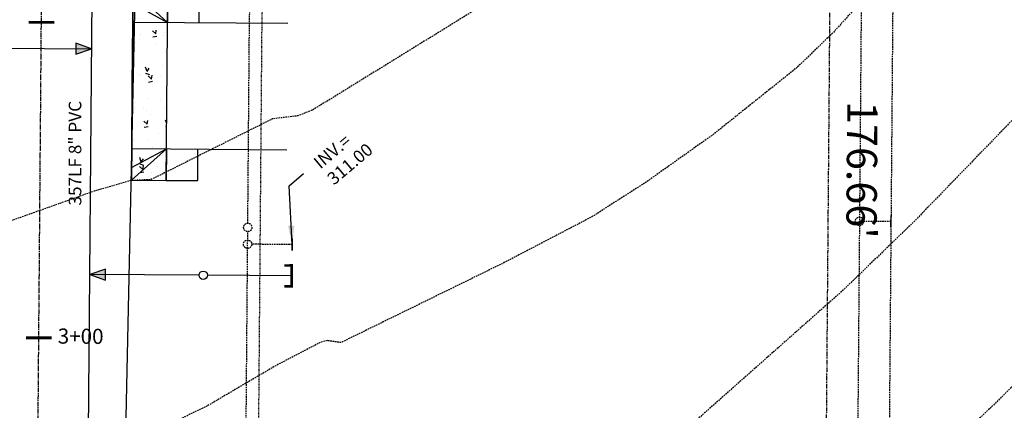
# Model space of a CAD drawing. Units: feet. Extents: x 8525 to 1304432, y 2508 to 102258.
# Drawn here: x 1300848 to 1301004, y 99016 to 99078 of the extents above; entities that cross this region are included whole.
import ezdxf
from ezdxf.enums import TextEntityAlignment as Align

# ---------------------------------------------------------------- set-up
doc = ezdxf.new("R2010")
doc.units = ezdxf.units.FT
doc.header["$MEASUREMENT"] = 0
for name, pattern in [('05056PED-AR24$0$ESMT2', [0.07, 0.05, -0.02]), ('05056PED-AR24$0$HIDDEN', [0.375, 0.25, -0.125]), ('05056SV02$0$HIDDEN', [0.375, 0.25, -0.125]), ('05056SV02$0$PHANTOM2', [1.25, 0.625, -0.125, 0.125, -0.125, 0.125, -0.125]), ('CENTER2', [1.125, 0.75, -0.125, 0.125, -0.125])]:
    doc.linetypes.add(name, pattern=pattern)
for name, color, linetype in [('05056PED-AR24$0$BLOCK-CONC-H', 41, 'Continuous'), ('05056PED-AR24$0$BLOCK-CONC-H-L', 101, 'Continuous'), ('05056PED-AR24$0$BLOCK-DRIVEWAY', 7, 'Continuous'), ('05056PED-AR24$0$P-DRVWAY-CUTOUT-101', 101, 'Continuous'), ('05056PED-AR24$0$P-DRVWAY-CUTOUT-L', 41, 'Continuous'), ('05056PED-AR24$0$P-SDWK-L', 16, 'Continuous'), ('05056PED-AR24$0$P-SSES-L', 75, '05056PED-AR24$0$ESMT2'), ('05056PED-AR24$0$P-SSMN-L-SC20', 86, 'Continuous'), ('05056PED-AR24$0$P-SSMN-T-45-cjb', 6, 'Continuous'), ('05056PED-AR24$0$P-SSVC-FLOW-SC20', 7, 'Continuous'), ('05056PED-AR24$0$P-SSVC-L-SC20', 64, 'Continuous'), ('05056PED-AR24$0$P-STMN-ESMT-L', 7, '05056PED-AR24$0$HIDDEN'), ('05056PED-AR24$0$P-STMN-L-SC20', 56, 'Continuous'), ('05056PED-AR24$0$P-STMN-T-315-enm', 55, 'Continuous'), ('05056PED-AR24$0$P-STTL-L-SC20', 32, '05056PED-AR24$0$HIDDEN'), ('05056PED-AR24$0$P-STTL-S2', 32, '05056PED-AR24$0$HIDDEN'), ('05056SV02$0$E-CN05- L-', 132, '05056SV02$0$HIDDEN'), ('05056SV02$0$E-CN10- L-', 143, '05056SV02$0$HIDDEN'), ('05056SV02$0$E-LOTS-L', 181, '05056SV02$0$PHANTOM2'), ('05056SV02$0$E-LOTS-T', 181, 'Continuous'), ('C-ROAD-LABL', 3, 'Continuous'), ('XREF-PED', 7, 'Continuous'), ('XREF-SV', 7, 'Continuous')]:
    doc.layers.add(name, color=color, linetype=linetype)
doc.layers.add('C-ROAD-CTLN', color=1, linetype='CENTER2', lineweight=35)
doc.styles.add('05056PED-AR24$0$L100-SC20', font='simplex.shx', dxfattribs={"oblique": 10, "height": 2})
doc.styles.add('05056PED-AR24$0$Labels', font='simplex.shx')
doc.styles.add('05056SV02$0$ROMANS', font='romans')
doc.styles.add('L100', font='simplex.shx', dxfattribs={"oblique": 10})
doc.dimstyles.new('05056PED-AR24$0$DIM20', dxfattribs={"dimscale": 20, "dimtxt": 2, "dimasz": 0.15, "dimexe": 0.18, "dimexo": 0.0625, "dimgap": 0.09, "dimtad": 0, "dimtih": 1, "dimtoh": 1, "dimdec": 0, "dimzin": 0, "dimdsep": 46, "dimtxsty": '05056PED-AR24$0$L100-SC20', "dimcen": 0, "dimse1": 1, "dimse2": 1, "dimclrd": 256, "dimclre": 256, "dimclrt": 256, "dimazin": 0, "dimtfac": 1, "dimtdec": 0, "dimtofl": 0, "dimtmove": 0, "dimatfit": 3, "dimfxl": 1, "dimtolj": 1, "dimtzin": 0, "dimlwd": -1, "dimlwe": -1, "dimarcsym": 0})

# ---------------------------------------------------------------- blocks, each defined once
blk = doc.blocks.new('05056PED-AR24$0$FLO')
blk.add_lwpolyline([(0, 0), (-0.6982087225342184, -2.001623807876058), (0.698208722686104, -2.001623807876058)], close=True)
blk.add_solid([(0, 0), (0.698208722686104, -2.001623807876058), (-0.6982087225342184, -2.001623807876058)])
blk = doc.blocks.new('05056PED-AR24$0$DRVWAYCUTOUT')
at = {"layer": '05056PED-AR24$0$BLOCK-CONC-H'}
h = blk.add_hatch(dxfattribs=at)
h.set_pattern_fill('AR-CONC', color=256, style=0)
h.set_pattern_definition([(50, (0, -5.500000000232831), (7.172601826007535, -0.6275213498259511), [0.75, -8.25]), (355, (0, -5.500000000232831), (-1.38751333613, 7.521921337000118), [0.6, -6.6]), (100.4514, (0.5977168, -5.552293400232831), (5.785093817140216, 6.894395420609536), [0.6374019000000001, -7.01142112]), (46.18420000000001, (0, -3.500000000232831), (10.67241048625644, -1.655190143290181), [1.125, -12.375]), (96.6356, (0.88936745, -3.637933070232831), (9.346627055487033, 9.741178709004418), [0.95610288, -10.51713]), (351.1842, (0, -3.500000000232831), (9.346619451336272, 9.741186009253246), [0.9, -9.9]), (21, (1, -4.000000000232831), (5.969070521184617, -4.026188906653388), [0.75, -8.25]), (326.0000000000001, (1, -4.000000000232831), (2.433153319215817, 7.25150045046853), [0.6, -6.6]), (71.4514, (1.49742233, -4.33551606023283), (8.4022262858149, 3.225304967099524), [0.6374019000000001, -7.01142112]), (37.50000000000001, (0, -5.500000000232831), (0.1215985531729067, 3.328938538313115), [0, -6.52, 0, -6.7, 0, -6.625]), (7.499999999999999, (0, -5.500000000232831), (2.630695374421486, 3.944117118823602), [0, -3.82, 0, -6.37, 0, -2.525]), (327.5, (-2.23, -5.500000000232831), (5.338224361724091, -0.225548717343798), [0, -2.5, 0, -7.8, 0, -10.35]), (317.5, (-3.23, -5.500000000232831), (5.831861693423862, 1.001049823323176), [0, -3.25, 0, -5.18, 0, -7.35])])
h.paths.add_polyline_path([(2.91038304567337e-11, -5.5), (30, -5.500000000232831), (30, 0), (0, 0)])
at = {"layer": '05056PED-AR24$0$BLOCK-CONC-H-L', "flags": 128}
blk.add_lwpolyline([(2.91038304567337e-11, -5.5), (30, -5.500000000232831), (30, 0), (0, 0)], close=True, dxfattribs=at)
at = {"layer": '05056PED-AR24$0$P-DRVWAY-CUTOUT-101'}
for p, q in [((0, 0), (5, 0)), ((5, 0), (15, 0)), ((5, 0), (5, -24.60706341646983)), ((15, 0), (25, 0)), ((25, 0), (30, 0)), ((25, -24.60706341646983), (25, 0))]:
    blk.add_line(p, q, dxfattribs=at)
at = {"layer": '05056PED-AR24$0$P-DRVWAY-CUTOUT-L'}
for p, q in [((2.000000000000766, 2.328304216092647e-10), (5, -5.500000000232831)), ((28, 2.328306436538696e-10), (25.00000000001455, -5.500000000698492))]:
    blk.add_line(p, q, dxfattribs=at)
at = {"layer": '05056PED-AR24$0$P-DRVWAY-CUTOUT-L', "flags": 128}
for points in [[(5, -5.500000000232831), (0, 0)], [(-1.455191522836685e-11, 2.328306436538696e-10), (2.91038304567337e-11, -5.5)], [(25.00000000001455, -5.500000000698492), (30, 0)], [(30, 0), (30, -5.500000000232831)]]:
    blk.add_lwpolyline(points, dxfattribs=at)
at = {"layer": '05056PED-AR24$0$P-SDWK-L'}
for p, q in [((2.91038304567337e-11, -5.5), (2.91038304567337e-11, -10.5)), ((29.99999999998545, -5.500000000465661), (29.99999999998545, -10.50000000046566)), ((2.91038304567337e-11, -10.5), (5, -10.5)), ((25, -10.5), (29.99999999998545, -10.50000000046566))]:
    blk.add_line(p, q, dxfattribs=at)
at = {"layer": '05056PED-AR24$0$P-SDWK-L', "flags": 128}
for points in [[(5, -5.500000000232831), (2.91038304567337e-11, -5.5)], [(29.99999999998545, -5.500000000465661), (25.00000000001455, -5.500000000465661)]]:
    blk.add_lwpolyline(points, dxfattribs=at)
blk = doc.blocks.new('AeccTickLine')
at = {"color": 0, "linetype": 'ByBlock', "lineweight": -2}
blk.add_line((0, 1), (-3.673819061467132e-16, -1), dxfattribs=at)
blk = doc.blocks.new('05056SV02')
at = {"layer": '05056SV02$0$E-CN05- L-', "flags": 128}
for points, elevation in [([(1300991.027632417, 99145.33969366884), (1300977.904687275, 99127.98225968015), (1300964.348403492, 99108.85771479487), (1300963.425500764, 99108.15233001084), (1300930.448019271, 99086.39062108086), (1300894.131738704, 99064.03704801241), (1300891.818403472, 99063.12368102354), (1300887.806638637, 99062.65236876057), (1300868.524385858, 99053.0153301182), (1300865.314528808, 99052.85853343869), (1300859.643005179, 99051.22746391388), (1300845.913438359, 99046.3401007657), (1300838.318627844, 99045.18454780868), (1300832.609172041, 99045.3200284355), (1300828.112718101, 99046.54897009101), (1300820.868275646, 99049.56837408268), (1300817.175017049, 99049.999405216), (1300812.804220149, 99048.80503497245), (1300810.217046386, 99047.38591320891), (1300802.87450439, 99042.16126513295), (1300798.056867244, 99037.4335928521), (1300794.85869649, 99032.76239876702), (1300789.699000313, 99021.82745478666), (1300783.346128913, 99010.49830116994), (1300773.833694439, 98997.60937813265), (1300772.49280564, 98994.37518798155), (1300771.144311927, 98987.2344709809), (1300770.395746121, 98976.30305093256), (1300770.656491539, 98968.06565412565), (1300773.97026589, 98947.49368741174), (1300774.870464518, 98932.09678202456), (1300774.827756976, 98926.63576320148), (1300774.16605892, 98922.89946242882), (1300772.144218221, 98918.58241534705), (1300765.991792833, 98908.02330012908), (1300757.948954724, 98895.997024705), (1300749.949985548, 98885.3087159958), (1300737.741150788, 98867.3477704279), (1300737.258301626, 98867.1214607264), (1300736.245394107, 98865.48589111866), (1300731.114652601, 98860.6012837134), (1300721.7530467, 98853.88733308626), (1300718.989350739, 98851.23046282498), (1300714.324598955, 98844.76703823538), (1300711.176360175, 98838.65858246069), (1300709.620829161, 98833.67813276906), (1300708.442264355, 98825.10463088792), (1300707.396417529, 98820.51326832487), (1300705.097652396, 98815.05329109778), (1300695.932069673, 98800.46822314594), (1300690.03767701, 98792.16683822591), (1300679.491520923, 98779.6860333841), (1300666.468800634, 98765.10104663958)], 305), ([(1301054.564372311, 99110.3832176287), (1301050.426472622, 99107.1433751557), (1301041.819540869, 99099.30441401406), (1301039.77672349, 99097.03082214389), (1301021.951359948, 99079.80179673662), (1300989.558890707, 99046.38344692586), (1300978.108952047, 99035.31895445142), (1300953.212049941, 99013.28364809071), (1300942.395738679, 99004.63787512192), (1300938.262420931, 99002.01653664953), (1300929.098396781, 98997.87913888236), (1300918.725600366, 98993.9336790708), (1300915.187191106, 98992.97768776999), (1300912.377451224, 98992.92035385275), (1300905.108910033, 98994.07805285447), (1300900.140505797, 98992.89134583376), (1300882.962035077, 98985.21172391804), (1300871.729736864, 98978.74288724852), (1300848.401327131, 98963.82852675217), (1300831.309657558, 98950.47391323611), (1300829.257678049, 98950.17826908617), (1300826.677754242, 98941.89526771098), (1300825.0412558, 98932.52031906987), (1300822.36423833, 98910.60004031826), (1300822.029851934, 98910.29132992007), (1300817.970068625, 98894.57993779203), (1300816.728461052, 98891.3100085), (1300810.672600925, 98883.87146168982), (1300800.979660214, 98870.56817871623), (1300798.853564577, 98866.88502095251), (1300797.720258796, 98864.02487652475), (1300797.327539122, 98861.87055952108), (1300796.257094155, 98859.44540962148), (1300795.053048264, 98858.06486514104), (1300792.333706491, 98857.73367719617), (1300791.326234473, 98856.96745871964), (1300789.425438859, 98853.88224435553), (1300787.314198585, 98846.45177880574), (1300786.18413296, 98844.37098279709), (1300784.029224038, 98842.3820163726), (1300776.712608351, 98838.8843593124), (1300772.132269513, 98837.84815153429), (1300759.86399129, 98837.64464919141), (1300754.511759882, 98836.55057682801), (1300748.59616517, 98834.41376999578), (1300744.9648751, 98832.40620567478), (1300742.596980165, 98829.42003676135), (1300731.64891278, 98803.21996318593), (1300726.461213465, 98787.32646838494), (1300717.311551032, 98754.66773724883), (1300715.415400389, 98741.24076387013), (1300713.809110373, 98732.5935802965), (1300712.593197563, 98730.49135688714), (1300699.951483511, 98719.37516880708), (1300698.849797405, 98718.30140816924)], 315)]:
    blk.add_lwpolyline(points, dxfattribs=dict(at, elevation=elevation))
at = {"layer": '05056SV02$0$E-CN10- L-', "flags": 128}
for points, elevation in [([(1301028.982765533, 99124.86732960813), (1301011.769076175, 99111.79638223056), (1301002.102704444, 99103.03008825703), (1301001.271665469, 99102.35909600704), (1300992.636397129, 99093.9305828464), (1300976.719330108, 99076.32062906362), (1300970.904593122, 99070.71902490982), (1300957.74667075, 99060.20651008718), (1300946.895229533, 99052.51057371593), (1300938.457800746, 99047.12179732925), (1300924.203135457, 99039.69057227416), (1300898.660015075, 99027.18969481329), (1300896.484050386, 99027.49954433434), (1300895.432354906, 99027.23720440104), (1300888.29835805, 99023.51851767478), (1300877.447916532, 99017.14778889668), (1300866.904689588, 99012.04556313812), (1300857.099301973, 99008.70958234635), (1300849.000442658, 99006.77438636876), (1300832.37728585, 99005.11294704805), (1300827.010988616, 99003.77674021397), (1300820.540542895, 99000.96744821737), (1300812.758370859, 98996.17089372134), (1300810.189100047, 98993.68597840286), (1300808.592400547, 98991.11422586834), (1300804.766083066, 98974.44539269056), (1300804.907113675, 98971.73520602034), (1300806.730566983, 98964.83945616774), (1300806.586000864, 98959.77133613604), (1300803.595008873, 98940.35837604711), (1300800.920901456, 98927.11714338388), (1300795.714439583, 98910.7805024267), (1300794.645046423, 98907.98669969989)], 310), ([(1301081.426137381, 99094.71710932968), (1301080.342489191, 99093.39098463145), (1301079.371653272, 99092.43264449856), (1301076.710853929, 99090.35712369785), (1301001.833420254, 99017.00126926063), (1300944.262901963, 98962.42574754261), (1300941.410595302, 98961.140309745), (1300938.069230509, 98960.40864207147), (1300926.589748084, 98959.00226189538), (1300908.421182876, 98958.82903857148), (1300903.208654979, 98958.1296457697), (1300871.671590525, 98935.6630357503), (1300856.836876481, 98923.76672235831), (1300849.878770567, 98917.66860474793), (1300847.781651013, 98914.80917695574), (1300845.181668763, 98908.21505370027), (1300839.050765164, 98894.67334261528), (1300836.986558801, 98887.29574000399), (1300835.811299181, 98880.76530612272), (1300836.516591227, 98870.25257318706), (1300836.034498704, 98864.72824042878), (1300835.160890714, 98862.45216118587), (1300832.375761896, 98859.44133487914), (1300829.056325582, 98852.01355956758), (1300826.437850717, 98844.16070793263), (1300824.98257924, 98836.19918353527), (1300823.653261397, 98832.31635171639), (1300820.050447607, 98825.47447649669), (1300817.633830768, 98823.37031139762), (1300814.384744358, 98822.30881362548), (1300814.156149422, 98822.27381246597)], 320)]:
    blk.add_lwpolyline(points, dxfattribs=dict(at, elevation=elevation))
at = {"layer": '05056SV02$0$E-LOTS-L'}
blk.add_line((1300976.66465, 99141.9051), (1300975.2138, 98965.25479), dxfattribs=at)
at = {"layer": '05056SV02$0$E-LOTS-T', "style": '05056SV02$0$ROMANS'}
blk.add_text("176.66'", height=4.8, rotation=269.529433530888, dxfattribs=at).set_placement((1300983.678609913, 99054.53397485423), align=Align.TOP_CENTER)
blk = doc.blocks.new('05056PED-AR24')
at = {"layer": '05056PED-AR24$0$P-SSES-L', "flags": 128}
for points in [[(1300814.313175132, 99387.89851772784), (1300840.71296531, 99387.71351929451, -0.2194281311085281), (1300927.881019065, 99346.78112578459), (1300983.433523888, 99280.79547229478), (1300864.187900343, 99180.40405801071, 0.219118524470508), (1300816.137605676, 99078.2360610448), (1300813.269494548, 98728.18990073599)], [(1300883.267826202, 98727.6995146066), (1300886.13525611, 99077.66253371368, -0.2191185244705165), (1300909.270583172, 99126.85453225278), (1301028.51620672, 99227.24594653948), (1301046.549279849, 99205.82613624255, -0.1788575081244912), (1301073.571212644, 99130.82117611772), (1301072.912054599, 99050.2295764497), (1301072.355902158, 98982.23190078136), (1301068.622337514, 98525.74965071934)]]:
    blk.add_lwpolyline(points, format="xyb", dxfattribs=at)
at = {"layer": '05056PED-AR24$0$P-SSMN-L-SC20'}
blk.add_line((1300856.309406779, 98732.88493604866), (1300859.234130234, 99089.84049665199), dxfattribs=at)
at = {"layer": '05056PED-AR24$0$P-SSVC-L-SC20'}
for p, q in [((1300825.769906354, 99074.0021722266), (1300859.102124361, 99073.7294930068)), ((1300876.14209181, 99037.85383249281), (1300858.809197839, 99037.9785058393)), ((1300890.808386091, 99037.74833966556), (1300877.475390652, 99037.84424224033))]:
    blk.add_line(p, q, dxfattribs=at)
blk.add_lwpolyline([(1300889.682831057, 99039.40173016902, 0.421875, 0.421875, 0), (1300890.807830993, 99039.40210778196, 0.421875, 0.421875, 0), (1300890.808941188, 99036.09457154915, 0.421875, 0.421875, 0), (1300889.683941251, 99036.09419393624, 0, 0, 0)], format="xyseb", dxfattribs=at)
blk.add_circle((1300876.808741231, 99037.84903736657), 0.6666666666666666, dxfattribs=at)
at = {"layer": '05056PED-AR24$0$P-STMN-ESMT-L'}
blk.add_line((1300986.567628427, 99130.02288020331), (1300982.235990011, 98601.35668559073), dxfattribs=at)
at = {"layer": '05056PED-AR24$0$P-STMN-L-SC20'}
blk.add_line((1300862.732184963, 98928.95018765415, 8.442314807695823), (1300866.335280365, 99097.14619035259), dxfattribs=at)
at = {"layer": '05056PED-AR24$0$P-STTL-L-SC20'}
for p, q in [((1300981.491338989, 99120.73241869782), (1300977.197517208, 98596.41561666182)), ((1300890.914553619, 99042.71760871519), (1300884.515317115, 99042.76982260827))]:
    blk.add_line(p, q, dxfattribs=at)
at = {"layer": '05056PED-AR24$0$P-STTL-L-SC20', "flags": 128}
blk.add_lwpolyline([(1300883.876639185, 99046.1071447446), (1300884.135323241, 99077.67892020885, -0.2047797423442293), (1300905.235612513, 99125.94004325102, -0.2047797423442293)], format="xyb", dxfattribs=at)
for points in [[(1300985.877819551, 99046.36585054197), (1300981.543925887, 99046.39621021878)], [(1300883.250543712, 98969.69367671531), (1300883.865725779, 99044.77518945347)]]:
    blk.add_lwpolyline(points, dxfattribs=at)
at = {"layer": '05056PED-AR24$0$P-STTL-L-SC20'}
for centre in [(1300980.877942228, 99046.40087554976), (1300883.871182482, 99045.44116709904), (1300883.849339284, 99042.7752565839)]:
    blk.add_circle(centre, 0.6659999999999999, dxfattribs=at)
at = {"layer": '05056PED-AR24$0$P-STTL-S2'}
for points, const_width in [([(1300985.884684528, 99047.34583728784), (1300985.870954574, 99045.38586379634)], 0.2499999999828644), ([(1300890.922547809, 99043.697586896), (1300890.906559429, 99041.7376305261)], 0.2499999999902102)]:
    blk.add_lwpolyline(points, dxfattribs=dict(at, const_width=const_width))
at = {"layer": '05056PED-AR24$0$BLOCK-DRIVEWAY', "rotation": 89.530556240129}
blk.add_blockref('05056PED-AR24$0$DRVWAYCUTOUT', (1300865.432043613, 99052.94491260662), dxfattribs=at)
at = {"layer": '05056PED-AR24$0$P-SSVC-FLOW-SC20', "yscale": 1.25, "zscale": 1.25}
for p, xscale, rotation in [((1300859.102124361, 99073.7294930068), 1.250000000000001, 269.5986111253039), ((1300858.809197839, 99037.97850583935), 1.249999999999999, 89.61617628079084)]:
    blk.add_blockref('05056PED-AR24$0$FLO', p, dxfattribs=dict(at, xscale=xscale, rotation=rotation))
at = {"layer": '05056PED-AR24$0$P-SSMN-T-45-cjb', "insert": (1300855.471181892, 99057.19992284969), "char_height": 2, "attachment_point": 2, "rotation": 89.99999999999999, "style": '05056PED-AR24$0$Labels'}
blk.add_mtext('\\A1;357LF 8" PVC', dxfattribs=at)
at = {"layer": '05056PED-AR24$0$P-STMN-T-315-enm', "insert": (1300894.09250399, 99056.12777957016), "char_height": 2, "attachment_point": 1, "rotation": 40.09361111111467, "style": '05056PED-AR24$0$Labels'}
blk.add_mtext('\\A1;INV.=\\P311.00', dxfattribs=at)
at = {"layer": '05056PED-AR24$0$P-STMN-T-315-enm', "annotation_type": 0, "has_hookline": 1, "hookline_direction": 0, "text_width": 9.14285714285714, "horizontal_direction": (0.7649932205508343, 0.6440383315543126, 0)}
blk.add_leader([(1300890.914553619, 99042.71760870681), (1300890.420536531, 99052.0363955787), (1300892.715516193, 99053.96851057337)], dimstyle='05056PED-AR24$0$DIM20', override={"dimgap": 0.09, "dimtad": 0}, dxfattribs=at)

msp = doc.modelspace()

# ---------------------------------------------------------------- linework, layer by layer
at = {"layer": 'C-ROAD-CTLN', "color": 40, "linetype": 'CENTER2', "lineweight": -3}
msp.add_line((1300848.268660375, 98727.9447076713), (1300851.136430893, 99077.94929737989), dxfattribs=at)
at = {"layer": 'C-ROAD-CTLN', "color": 40, "linetype": 'CENTER2', "lineweight": -3, "extrusion": (0, 0, -1)}
msp.add_arc((-1300951.133074371, 99077.12997262094), 99.99999999945237, 0.4694437597264075, 49.90638929435602, dxfattribs=at)

# ---------------------------------------------------------------- block references
at = {"layer": 'C-ROAD-LABL', "color": 6, "linetype": 'Continuous', "lineweight": 60, "xscale": 2.000000000003226, "yscale": 2, "zscale": 2, "rotation": 89.53055623954317}
msp.add_blockref('AeccTickLine', (1300851.136363962, 99077.94112861244), dxfattribs=at)
at = {"layer": 'C-ROAD-LABL', "color": 10, "linetype": 'Continuous', "lineweight": 60, "extrusion": (1.224605693612598e-16, -1.003383443473376e-18, -1), "xscale": 2.000000000003226, "yscale": 2, "zscale": 2.000000000000002, "rotation": 90.46944376045685}
msp.add_blockref('AeccTickLine', (-1300850.726634652, 99027.9346381064), dxfattribs=at)
at = {"layer": 'XREF-PED'}
msp.add_blockref('05056PED-AR24', (0, 0), dxfattribs=at)

# ---------------------------------------------------------------- texts
at = {"layer": 'C-ROAD-LABL', "color": 1, "linetype": 'Continuous', "lineweight": -3, "insert": (1300853.726373962, 99027.91005967456), "char_height": 2.399999999999999, "attachment_point": 4, "rotation": 359.5305562402943, "style": 'L100'}
msp.add_mtext('3+00', dxfattribs=at)

# ---------------------------------------------------------------- next in the draw order: block references
at = {"layer": 'XREF-SV'}
msp.add_blockref('05056SV02', (0, 0), dxfattribs=at)

doc.saveas('drawing.dxf')
